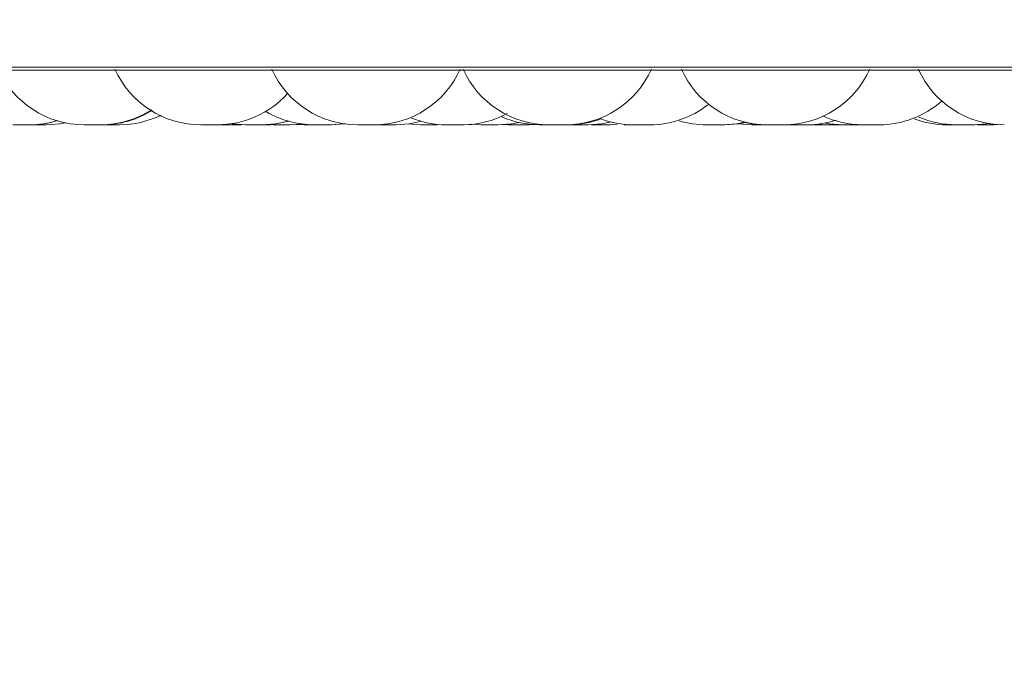
# Model space of a CAD drawing. Units: millimetres. Extents: x 470 to 882, y 3 to 283.
# Drawn here: x 769 to 770, y 86 to 87 of the extents above; entities that cross this region are included whole.
import ezdxf

# ---------------------------------------------------------------- set-up
doc = ezdxf.new("R2010")
doc.units = ezdxf.units.MM
doc.header["$PDSIZE"] = -1
doc.layers.add('DIMENSIONS', color=7, linetype='Continuous')
doc.styles.get("Standard").update_dxf_attribs({"font": 'arial.ttf'})
doc.dimstyles.new('ISO-25 - ab', dxfattribs={"dimtxt": 3, "dimasz": 2.5, "dimexe": 1.25, "dimexo": 0.625, "dimtad": 1, "dimdec": 0, "dimlfac": 25, "dimrnd": 5, "dimzin": 1, "dimtxsty": 'Standard', "dimcen": 2.5, "dimadec": 0, "dimazin": 0, "dimtfac": 1, "dimtdec": 0, "dimtmove": 0, "dimatfit": 3, "dimfxl": 1, "dimlwd": 15, "dimlwe": 15, "dimarcsym": 0})

# ---------------------------------------------------------------- blocks, each defined once
blk = doc.blocks.new('*D42')
at = {"layer": 'Defpoints', "color": 0, "lineweight": 15, "transparency": 16777216}
for p in [(731.51096, 95.40931), (771.91096, 95.40931), (771.91096, 67.2232)]:
    blk.add_point(p, dxfattribs=at)
at = {"layer": 'DIMENSIONS', "color": 0, "lineweight": 15, "transparency": 16777216}
for p, q in [((731.51096, 94.78431), (731.51096, 65.9732)), ((771.91096, 94.78431), (771.91096, 65.9732)), ((734.01096, 67.2232), (769.41096, 67.2232))]:
    blk.add_line(p, q, dxfattribs=at)
for points in [[(734.01096, 67.63987), (734.01096, 66.80654), (731.51096, 67.2232)], [(769.41096, 67.63987), (769.41096, 66.80654), (771.91096, 67.2232)]]:
    blk.add_solid(points, dxfattribs=at)
at = {"layer": 'DIMENSIONS', "color": 0, "lineweight": 15, "transparency": 16777216, "insert": (751.71096, 69.77078), "char_height": 3, "attachment_point": 5}
blk.add_mtext('1010 [39,8"]', dxfattribs=at)

msp = doc.modelspace()

# ---------------------------------------------------------------- linework, layer by layer
at = {"color": 8, "linetype": 'Continuous', "lineweight": 15}
for p, q in [((768.79406, 86.71738), (769.68643, 86.71738)), ((769.68643, 86.71738), (771.66979, 86.71738))]:
    msp.add_line(p, q, dxfattribs=at)
at = {"color": 7, "linetype": 'Continuous', "lineweight": 15}
for p, q in [((768.80392, 86.71478), (771.65992, 86.71478)), ((769.07294, 86.66373), (769.07305, 86.66373)), ((769.2536, 86.66373), (769.25408, 86.66373)), ((769.27555, 86.66373), (769.27928, 86.66381)), ((769.30391, 86.66387), (769.30889, 86.66373)), ((769.32429, 86.66373), (769.33608, 86.66452)), ((769.33052, 86.66407), (769.33827, 86.66373)), ((769.3536, 86.66373), (769.35367, 86.66373)), ((769.36327, 86.66373), (769.37569, 86.66461)), ((769.40327, 86.66373), (769.38786, 86.66373)), ((769.40343, 86.66373), (769.40411, 86.66373)), ((769.42329, 86.66373), (769.40789, 86.66373)), ((769.4349, 86.6645), (769.44649, 86.66373)), ((769.46189, 86.66373), (769.46656, 86.66385)), ((769.47056, 86.66373), (769.48586, 86.66373)), ((769.48727, 86.66373), (769.49475, 86.66405)), ((769.4944, 86.66418), (769.50326, 86.66373)), ((769.50326, 86.66373), (769.51866, 86.66373)), ((769.52351, 86.66386), (769.52836, 86.66373)), ((769.54377, 86.66373), (769.55061, 86.664)), ((769.54602, 86.66373), (769.54601, 86.66373)), ((769.54766, 86.66373), (769.55269, 86.66387)), ((769.56663, 86.66373), (769.58191, 86.66373)), ((769.6029, 86.66373), (769.58748, 86.66373)), ((769.60577, 86.66378), (769.60863, 86.66373)), ((769.62403, 86.66373), (769.62999, 86.66393)), ((769.72893, 86.66373), (769.71353, 86.66373)), ((769.80752, 86.66373), (769.7921, 86.66373)), ((769.81058, 86.66378), (769.81363, 86.66373)), ((769.81624, 86.6644), (769.82704, 86.66373)), ((769.84964, 86.66373), (769.84962, 86.66373)), ((769.85635, 86.66373), (769.85895, 86.66377)), ((769.98195, 86.66373), (769.96654, 86.66373)), ((769.98197, 86.66373), (769.98821, 86.66395))]:
    msp.add_line(p, q, dxfattribs=at)
at = {"color": 7, "linetype": 'Continuous', "lineweight": 15, "flags": 128}
for points in [[(769.097, 86.66373), (769.1096, 86.66464), (769.11531, 86.66566)], [(769.26947, 86.66481), (769.27062, 86.66464), (769.28322, 86.66373)], [(769.29862, 86.66373), (769.31122, 86.66464), (769.32324, 86.66724)], [(769.29892, 86.66373), (769.31152, 86.66464), (769.32339, 86.6672)], [(769.36238, 86.66373), (769.37498, 86.66464), (769.37614, 86.66481)], [(769.42329, 86.66373), (769.43589, 86.66464), (769.44758, 86.66715)], [(769.51866, 86.66373), (769.53126, 86.66464), (769.53854, 86.666)], [(769.60291, 86.66373), (769.61551, 86.66464), (769.62499, 86.66655)], [(769.72893, 86.66373), (769.74153, 86.66464), (769.74893, 86.66604)], [(769.73017, 86.66373), (769.74276, 86.66464), (769.74955, 86.66589)], [(769.73073, 86.66373), (769.74333, 86.66464), (769.74984, 86.66583)], [(769.74289, 86.66466), (769.74303, 86.66464), (769.75563, 86.66373)], [(769.74932, 86.66584), (769.75588, 86.66464), (769.76848, 86.66373)], [(769.82423, 86.66533), (769.82835, 86.66464), (769.84095, 86.66373)], [(769.96232, 86.66373), (769.97492, 86.66464), (769.9784, 86.66521)]]:
    msp.add_lwpolyline(points, dxfattribs=at)
at = {"color": 7, "linetype": 'Continuous', "lineweight": 15}
for centre, start, end in [((769.13253, 86.75173), 204.14774, 270), ((769.24133, 86.75173), 204.14774, 270), ((769.38786, 86.75173), 204.14774, 270), ((769.40326, 86.75173), 270, 335.85226), ((769.5665, 86.75173), 204.14774, 270), ((769.5819, 86.75173), 270, 335.85226), ((769.77037, 86.75173), 204.14774, 270), ((769.78577, 86.75173), 270, 335.85226), ((769.99165, 86.75173), 204.14774, 270), ((769.25673, 86.75173), 270, 318.16375), ((769.66064, 86.75173), 270, 307.97649), ((769.87481, 86.75173), 270, 311.59246), ((769.14794, 86.75173), 270, 302.66399), ((769.14903, 86.75173), 270, 302.24018), ((769.16538, 86.75173), 270, 296.1436), ((769.34698, 86.75173), 239.75307, 270), ((769.48586, 86.75173), 270, 298.1451), ((769.85941, 86.75173), 244.75292, 270), ((769.08106, 86.75173), 270, 287.38083), ((769.08162, 86.75173), 270, 287.19121), ((769.47046, 86.75173), 248.26722, 270), ((769.55773, 86.75173), 246.39788, 270), ((769.58428, 86.75173), 270, 290.90087), ((769.64524, 86.75173), 249.73619, 270), ((769.71353, 86.75173), 253.13739, 270), ((769.80752, 86.75173), 270, 287.87589), ((769.93789, 86.75173), 249.73987, 270), ((769.94692, 86.75173), 246.57227, 270)]:
    msp.add_arc(centre, 0.088, start, end, dxfattribs=at)
for points, knots in [([(769.06564, 86.66373), (769.06567, 86.66373), (769.0657, 86.66373), (769.0658, 86.66373), (769.06581, 86.66373), (769.06583, 86.66373), (769.06604, 86.66373), (769.06672, 86.66373), (769.06813, 86.66373), (769.06979, 86.66373), (769.07152, 86.66373), (769.07335, 86.66373), (769.07436, 86.66373), (769.07486, 86.66373), (769.07489, 86.66373), (769.07501, 86.66373), (769.07598, 86.66373), (769.07757, 86.66373), (769.07912, 86.66373), (769.08029, 86.66373), (769.08091, 86.66373), (769.08113, 86.66373), (769.08107, 86.66373), (769.08107, 86.66373)], [0, 0, 0, 0, 0.062238, 0.062373, 0.0634, 0.06622, 0.07684, 0.187389, 0.274595, 0.334785, 0.437573, 0.499907, 0.562161, 0.562308, 0.563366, 0.566219, 0.576873, 0.687313, 0.774519, 0.834709, 0.937497, 0.999832, 1, 1, 1, 1]), ([(769.08159, 86.66373), (769.08159, 86.66373), (769.08154, 86.66373), (769.08165, 86.66373), (769.08176, 86.66373), (769.08176, 86.66373), (769.08179, 86.66373), (769.08201, 86.66373), (769.08269, 86.66373), (769.08412, 86.66373), (769.08578, 86.66373), (769.08751, 86.66373), (769.08935, 86.66373), (769.09037, 86.66373), (769.091, 86.66373), (769.09198, 86.66373), (769.09338, 86.66373), (769.09482, 86.66373), (769.09546, 86.66373), (769.09582, 86.66373), (769.09635, 86.66373), (769.09693, 86.66373), (769.09699, 86.66373), (769.09702, 86.66373)], [0, 0, 0, 0, 0.0015853, 0.0642713, 0.0644187, 0.0654778, 0.0683294, 0.0789687, 0.1892264, 0.2762956, 0.3363901, 0.4390166, 0.501253, 0.5634083, 0.5653549, 0.5814559, 0.68758, 0.7503606, 0.8130464, 0.8149984, 0.8311064, 0.937219, 1, 1, 1, 1]), ([(769.08227, 86.66373), (769.08205, 86.66373), (769.08166, 86.66373), (769.08163, 86.66373), (769.08162, 86.66373)], [0, 0, 0, 0, 0.573913, 1, 1, 1, 1]), ([(769.08162, 86.66373), (769.0819, 86.66373), (769.08253, 86.66373), (769.08383, 86.66373), (769.08481, 86.66373), (769.08545, 86.66373), (769.08592, 86.66373), (769.08639, 86.66373), (769.08672, 86.66373)], [0, 0, 0, 0, 0.214108, 0.479837, 0.74522, 0.753532, 0.822278, 1, 1, 1, 1]), ([(769.13252, 86.66373), (769.1326, 86.66373), (769.13273, 86.66373), (769.13366, 86.66373), (769.13465, 86.66373), (769.13587, 86.66373), (769.13767, 86.66373), (769.14015, 86.66373), (769.14269, 86.66373), (769.14449, 86.66373), (769.14608, 86.66373), (769.14737, 86.66373), (769.14814, 86.66373), (769.14793, 86.66373), (769.14792, 86.66373)], [0, 0, 0, 0, 0.119398, 0.188046, 0.254178, 0.318321, 0.380393, 0.503918, 0.622209, 0.690703, 0.75215, 0.868178, 0.992021, 1, 1, 1, 1]), ([(769.13361, 86.66373), (769.13361, 86.66373), (769.13348, 86.66373), (769.13382, 86.66373), (769.13451, 86.66373), (769.13559, 86.66373), (769.13701, 86.66373), (769.13792, 86.66373), (769.13839, 86.66373), (769.13842, 86.66373), (769.13853, 86.66373), (769.1387, 86.66373), (769.13886, 86.66373), (769.13893, 86.66373)], [0, 0, 0, 0, 0.000382, 0.218955, 0.369812, 0.627439, 0.783674, 0.939704, 0.940072, 0.942725, 0.949877, 0.976578, 1, 1, 1, 1]), ([(769.14773, 86.66373), (769.14773, 86.66373), (769.14806, 86.66373), (769.14826, 86.66373), (769.14851, 86.66373), (769.14887, 86.66373), (769.14914, 86.66373), (769.14906, 86.66373), (769.14906, 86.66373)], [0, 0, 0, 0, 0.007905, 0.33715, 0.347462, 0.432751, 0.994904, 1, 1, 1, 1]), ([(769.14878, 86.66373), (769.1491, 86.66373), (769.14943, 86.66373), (769.14991, 86.66373), (769.15013, 86.66373), (769.15036, 86.66373), (769.15046, 86.66373)], [0, 0, 0, 0, 0.602348, 0.627995, 0.840125, 1, 1, 1, 1]), ([(769.14996, 86.66373), (769.14995, 86.66373), (769.14986, 86.66373), (769.1501, 86.66373), (769.15038, 86.66373), (769.15058, 86.66373), (769.15059, 86.66373), (769.15064, 86.66373), (769.15104, 86.66373), (769.15202, 86.66373), (769.15372, 86.66373), (769.15558, 86.66373), (769.15741, 86.66373), (769.15924, 86.66373), (769.16022, 86.66373), (769.16081, 86.66373), (769.16173, 86.66373), (769.16339, 86.66373), (769.16503, 86.66373), (769.16528, 86.66373), (769.1654, 86.66373)], [0, 0, 0, 0, 0.001445, 0.064294, 0.127048, 0.127195, 0.128256, 0.13111, 0.141761, 0.252138, 0.339302, 0.399462, 0.502199, 0.564503, 0.626726, 0.628675, 0.644793, 0.751032, 0.875985, 1, 1, 1, 1]), ([(769.24143, 86.66373), (769.2414, 86.66373), (769.24136, 86.66373), (769.24186, 86.66373), (769.24279, 86.66373), (769.24421, 86.66373), (769.24603, 86.66373), (769.24807, 86.66373), (769.25067, 86.66373), (769.2534, 86.66373), (769.25554, 86.66373), (769.25649, 86.66373), (769.25679, 86.66373), (769.25674, 86.66373), (769.25674, 86.66373)], [0, 0, 0, 0, 0.061845, 0.124863, 0.187797, 0.304685, 0.376471, 0.441452, 0.568032, 0.691123, 0.803028, 0.925522, 0.997083, 1, 1, 1, 1]), ([(769.2429, 86.66373), (769.2429, 86.66373), (769.24285, 86.66373), (769.24311, 86.66373), (769.24381, 86.66373), (769.24486, 86.66373), (769.24546, 86.66373), (769.24562, 86.66373)], [0, 0, 0, 0, 0.0024638, 0.230827, 0.6540226, 0.9088124, 1, 1, 1, 1]), ([(769.25655, 86.66373), (769.25672, 86.66373), (769.25689, 86.66373), (769.25711, 86.66373), (769.25766, 86.66373), (769.25818, 86.66373), (769.2584, 86.66373), (769.25834, 86.66373), (769.25834, 86.66373)], [0, 0, 0, 0, 0.142083, 0.150983, 0.224595, 0.709782, 0.996807, 1, 1, 1, 1]), ([(769.25826, 86.66373), (769.25854, 86.66373), (769.25928, 86.66373), (769.26062, 86.66373), (769.26164, 86.66373), (769.26228, 86.66373), (769.26326, 86.66373), (769.26466, 86.66373), (769.2661, 86.66373), (769.26674, 86.66373), (769.26709, 86.66373), (769.26763, 86.66373), (769.26821, 86.66373), (769.26827, 86.66373), (769.2683, 86.66373)], [0, 0, 0, 0, 0.062203, 0.166953, 0.271544, 0.274801, 0.301678, 0.478727, 0.583477, 0.688069, 0.691332, 0.718217, 0.89525, 1, 1, 1, 1]), ([(769.26024, 86.66373), (769.26022, 86.66373), (769.26018, 86.66373), (769.2607, 86.66373), (769.26118, 86.66373), (769.26148, 86.66373), (769.26149, 86.66373), (769.26156, 86.66373), (769.26213, 86.66373), (769.26337, 86.66373), (769.26528, 86.66373), (769.26726, 86.66373), (769.26911, 86.66373), (769.27087, 86.66373), (769.27176, 86.66373), (769.2723, 86.66373), (769.27311, 86.66373), (769.27417, 86.66373), (769.27504, 86.66373), (769.27532, 86.66373), (769.27544, 86.66373), (769.27554, 86.66373), (769.27549, 86.66373), (769.27546, 86.66373)], [0, 0, 0, 0, 0.063748, 0.126629, 0.189415, 0.189563, 0.190623, 0.19348, 0.204136, 0.314569, 0.401777, 0.461967, 0.564757, 0.627093, 0.689347, 0.691297, 0.707424, 0.813717, 0.87659, 0.939382, 0.941341, 0.95748, 1, 1, 1, 1]), ([(769.28322, 86.66373), (769.28322, 86.66373), (769.28322, 86.66373), (769.28338, 86.66373), (769.28407, 86.66373), (769.2861, 86.66373), (769.28887, 86.66373), (769.29193, 86.66373), (769.29479, 86.66373), (769.29673, 86.66373), (769.29785, 86.66373), (769.29844, 86.66373), (769.29856, 86.66373), (769.29862, 86.66373)], [0, 0, 0, 0, 0.035069, 0.052843, 0.178877, 0.304978, 0.431079, 0.557114, 0.68239, 0.798281, 0.873699, 0.936845, 1, 1, 1, 1]), ([(769.29861, 86.66373), (769.29871, 86.66373), (769.29881, 86.66373), (769.29888, 86.66373), (769.29893, 86.66373), (769.29888, 86.66373), (769.29886, 86.66373)], [0, 0, 0, 0, 0.531164, 0.552957, 0.733217, 1, 1, 1, 1]), ([(769.29892, 86.66373), (769.29895, 86.66373), (769.29984, 86.66373), (769.30125, 86.66373), (769.30295, 86.66373), (769.30449, 86.66373), (769.30587, 86.66373), (769.3065, 86.66373), (769.30668, 86.66373), (769.30671, 86.66373), (769.30672, 86.66373)], [0, 0, 0, 0, 0.007265, 0.226264, 0.355818, 0.485176, 0.716639, 0.892539, 0.963855, 1, 1, 1, 1]), ([(769.30887, 86.66373), (769.30887, 86.66373), (769.30883, 86.66373), (769.30894, 86.66373), (769.30905, 86.66373), (769.30905, 86.66373), (769.30908, 86.66373), (769.3093, 86.66373), (769.30998, 86.66373), (769.3114, 86.66373), (769.31307, 86.66373), (769.3148, 86.66373), (769.31664, 86.66373), (769.31766, 86.66373), (769.31829, 86.66373), (769.31927, 86.66373), (769.32067, 86.66373), (769.32211, 86.66373), (769.32275, 86.66373), (769.3231, 86.66373), (769.32364, 86.66373), (769.32422, 86.66373), (769.32428, 86.66373), (769.32431, 86.66373)], [0, 0, 0, 0, 0.001585, 0.064271, 0.064419, 0.065478, 0.068329, 0.078969, 0.189226, 0.276296, 0.33639, 0.439017, 0.501253, 0.563408, 0.565355, 0.581456, 0.68758, 0.750361, 0.813046, 0.814998, 0.831106, 0.937219, 1, 1, 1, 1]), ([(769.33832, 86.66373), (769.3383, 86.66373), (769.33817, 86.66373), (769.3386, 86.66373), (769.33944, 86.66373), (769.34062, 86.66373), (769.34213, 86.66373), (769.34307, 86.66373), (769.34369, 86.66373), (769.34464, 86.66373), (769.34584, 86.66373), (769.34685, 86.66373), (769.34702, 86.66373)], [0, 0, 0, 0, 0.042143, 0.20251, 0.313193, 0.502214, 0.616843, 0.731322, 0.734908, 0.764563, 0.960025, 1, 1, 1, 1]), ([(769.34696, 86.66373), (769.34705, 86.66373), (769.34718, 86.66373), (769.3481, 86.66373), (769.34909, 86.66373), (769.35032, 86.66373), (769.35212, 86.66373), (769.3546, 86.66373), (769.35714, 86.66373), (769.35894, 86.66373), (769.36053, 86.66373), (769.36181, 86.66373), (769.36258, 86.66373), (769.36238, 86.66373), (769.36237, 86.66373)], [0, 0, 0, 0, 0.119398, 0.188046, 0.254178, 0.318321, 0.380393, 0.503918, 0.622209, 0.690703, 0.75215, 0.868178, 0.992021, 1, 1, 1, 1]), ([(769.34784, 86.66373), (769.34784, 86.66373), (769.34771, 86.66373), (769.3479, 86.66373), (769.34818, 86.66373), (769.3482, 86.66373)], [0, 0, 0, 0, 0.001613, 0.925154, 1, 1, 1, 1]), ([(769.36196, 86.66373), (769.36197, 86.66373), (769.36229, 86.66373), (769.36249, 86.66373), (769.36274, 86.66373), (769.3631, 86.66373), (769.36338, 86.66373), (769.36329, 86.66373), (769.36329, 86.66373)], [0, 0, 0, 0, 0.007907, 0.337151, 0.347463, 0.432752, 0.994904, 1, 1, 1, 1]), ([(769.38989, 86.66373), (769.38989, 86.66373), (769.38989, 86.66373), (769.38991, 86.66373), (769.39025, 86.66373), (769.3909, 86.66373), (769.39129, 86.66373), (769.39136, 86.66373)], [0, 0, 0, 0, 0.009806, 0.090592, 0.622581, 0.937354, 1, 1, 1, 1]), ([(769.39978, 86.66373), (769.39983, 86.66373), (769.40001, 86.66373), (769.40028, 86.66373), (769.40047, 86.66373)], [0, 0, 0, 0, 0.295099, 1, 1, 1, 1]), ([(769.40105, 86.66373), (769.40109, 86.66373), (769.40135, 86.66373), (769.40167, 86.66373), (769.40194, 86.66373)], [0, 0, 0, 0, 0.157995, 1, 1, 1, 1]), ([(769.402, 86.66373), (769.40236, 86.66373), (769.40273, 86.66373), (769.40314, 86.66373), (769.40384, 86.66373), (769.40467, 86.66373), (769.40521, 86.66373), (769.40529, 86.66373), (769.40529, 86.66373), (769.40529, 86.66373)], [0, 0, 0, 0, 0.181955, 0.188329, 0.24105, 0.588541, 0.794109, 0.999366, 1, 1, 1, 1]), ([(769.40509, 86.66373), (769.40522, 86.66373), (769.40581, 86.66373), (769.40679, 86.66373), (769.40757, 86.66373), (769.40789, 86.66373)], [0, 0, 0, 0, 0.1369, 0.649507, 1, 1, 1, 1]), ([(769.40884, 86.66373), (769.40901, 86.66373), (769.40967, 86.66373), (769.41068, 86.66373), (769.41147, 86.66373), (769.41192, 86.66373), (769.41262, 86.66373), (769.41345, 86.66373), (769.41399, 86.66373), (769.41402, 86.66373), (769.41403, 86.66373)], [0, 0, 0, 0, 0.052266, 0.206489, 0.360511, 0.365503, 0.406084, 0.669946, 0.834153, 1, 1, 1, 1]), ([(769.44654, 86.66373), (769.44652, 86.66373), (769.44646, 86.66373), (769.44682, 86.66373), (769.44754, 86.66373), (769.44873, 86.66373), (769.44954, 86.66373), (769.45008, 86.66373), (769.45093, 86.66373), (769.45236, 86.66373), (769.45423, 86.66373), (769.45526, 86.66373), (769.45589, 86.66373), (769.45687, 86.66373), (769.45827, 86.66373), (769.45971, 86.66373), (769.46035, 86.66373), (769.46071, 86.66373), (769.46124, 86.66373), (769.46182, 86.66373), (769.46189, 86.66373), (769.46191, 86.66373)], [0, 0, 0, 0, 0.026733, 0.0868227, 0.1894412, 0.2516727, 0.3138232, 0.3157697, 0.3318694, 0.4379853, 0.5007609, 0.5634418, 0.5653937, 0.5815004, 0.6876047, 0.7503809, 0.813062, 0.8150177, 0.8311293, 0.9372243, 1, 1, 1, 1]), ([(769.47189, 86.66373), (769.4719, 86.66373), (769.47191, 86.66373), (769.47246, 86.66373), (769.47328, 86.66373), (769.4735, 86.66373)], [0, 0, 0, 0, 0.207275, 0.792175, 1, 1, 1, 1]), ([(769.48581, 86.66373), (769.48585, 86.66373), (769.4864, 86.66373), (769.48699, 86.66373), (769.4873, 86.66373), (769.48725, 86.66373), (769.48724, 86.66373)], [0, 0, 0, 0, 0.040574, 0.575429, 0.891836, 1, 1, 1, 1]), ([(769.52837, 86.66373), (769.52843, 86.66373), (769.52854, 86.66373), (769.52936, 86.66373), (769.52997, 86.66373), (769.53031, 86.66373), (769.53033, 86.66373), (769.53041, 86.66373), (769.53109, 86.66373), (769.53247, 86.66373), (769.53448, 86.66373), (769.53649, 86.66373), (769.53832, 86.66373), (769.53999, 86.66373), (769.54149, 86.66373), (769.54279, 86.66373), (769.5435, 86.66373), (769.54377, 86.66373), (769.54374, 86.66373), (769.54373, 86.66373)], [0, 0, 0, 0, 0.106077, 0.168909, 0.231646, 0.231793, 0.232853, 0.235707, 0.246355, 0.356702, 0.443842, 0.503985, 0.606695, 0.668981, 0.731187, 0.838478, 0.911166, 0.974681, 1, 1, 1, 1]), ([(769.53078, 86.66373), (769.53071, 86.66373), (769.5306, 86.66373), (769.53119, 86.66373), (769.53142, 86.66373)], [0, 0, 0, 0, 0.606808, 1, 1, 1, 1]), ([(769.53224, 86.66373), (769.53224, 86.66373), (769.53219, 86.66373), (769.53231, 86.66373), (769.53242, 86.66373), (769.53242, 86.66373), (769.53245, 86.66373), (769.53262, 86.66373), (769.53299, 86.66373), (769.53332, 86.66373)], [0, 0, 0, 0, 0.009645, 0.39103, 0.391928, 0.398371, 0.41572, 0.480451, 1, 1, 1, 1]), ([(769.54327, 86.66373), (769.54362, 86.66373), (769.54444, 86.66373), (769.54547, 86.66373), (769.54612, 86.66373), (769.54647, 86.66373), (769.54701, 86.66373), (769.54756, 86.66373), (769.54774, 86.66373), (769.54758, 86.66373), (769.5475, 86.66373)], [0, 0, 0, 0, 0.107572, 0.256935, 0.406073, 0.410717, 0.449041, 0.701497, 0.850862, 1, 1, 1, 1]), ([(769.55771, 86.66373), (769.5578, 86.66373), (769.55793, 86.66373), (769.55885, 86.66373), (769.55985, 86.66373), (769.56107, 86.66373), (769.56286, 86.66373), (769.56483, 86.66373), (769.56623, 86.66373), (769.56664, 86.66373)], [0, 0, 0, 0, 0.214724, 0.338181, 0.457114, 0.572468, 0.684098, 0.906245, 1, 1, 1, 1]), ([(769.56903, 86.66373), (769.56897, 86.66373), (769.56887, 86.66373), (769.56925, 86.66373), (769.56938, 86.66373)], [0, 0, 0, 0, 0.662787, 1, 1, 1, 1]), ([(769.57303, 86.66373), (769.5731, 86.66373), (769.57319, 86.66373), (769.57314, 86.66373), (769.57312, 86.66373)], [0, 0, 0, 0, 0.737634, 1, 1, 1, 1]), ([(769.58141, 86.66373), (769.582, 86.66373), (769.58297, 86.66373), (769.58376, 86.66373), (769.58424, 86.66373), (769.58419, 86.66373), (769.58417, 86.66373)], [0, 0, 0, 0, 0.332877, 0.556271, 0.779478, 1, 1, 1, 1]), ([(769.58428, 86.66373), (769.58482, 86.66373), (769.58586, 86.66373), (769.58734, 86.66373), (769.58824, 86.66373), (769.58878, 86.66373), (769.5896, 86.66373), (769.59065, 86.66373), (769.59152, 86.66373), (769.5918, 86.66373), (769.59192, 86.66373), (769.59202, 86.66373), (769.59197, 86.66373), (769.59194, 86.66373)], [0, 0, 0, 0, 0.130696, 0.255976, 0.381066, 0.384969, 0.417122, 0.628851, 0.75413, 0.879219, 0.883475, 0.916163, 1, 1, 1, 1]), ([(769.60863, 86.66373), (769.60863, 86.66373), (769.60856, 86.66373), (769.60887, 86.66373), (769.60962, 86.66373), (769.61024, 86.66373), (769.61058, 86.66373), (769.6106, 86.66373), (769.61068, 86.66373), (769.61135, 86.66373), (769.61274, 86.66373), (769.61474, 86.66373), (769.61676, 86.66373), (769.61859, 86.66373), (769.62026, 86.66373), (769.62177, 86.66373), (769.6231, 86.66373), (769.62378, 86.66373), (769.6241, 86.66373), (769.62399, 86.66373), (769.62397, 86.66373)], [0, 0, 0, 0, 0.003605, 0.106425, 0.168778, 0.23105, 0.231197, 0.232256, 0.23511, 0.245767, 0.35624, 0.443474, 0.503681, 0.606501, 0.668854, 0.731126, 0.840446, 0.916953, 0.983825, 1, 1, 1, 1]), ([(769.63681, 86.66373), (769.63679, 86.66373), (769.63674, 86.66373), (769.63709, 86.66373), (769.63782, 86.66373), (769.63901, 86.66373), (769.63982, 86.66373), (769.64036, 86.66373), (769.6412, 86.66373), (769.64263, 86.66373), (769.64428, 86.66373), (769.64507, 86.66373), (769.64535, 86.66373)], [0, 0, 0, 0, 0.0498718, 0.1619726, 0.3534132, 0.4695095, 0.5854547, 0.589086, 0.6191209, 0.8170859, 0.9341974, 1, 1, 1, 1]), ([(769.64127, 86.66373), (769.64122, 86.66373), (769.64115, 86.66373), (769.64174, 86.66373), (769.64224, 86.66373), (769.64253, 86.66373), (769.64255, 86.66373), (769.64261, 86.66373), (769.64319, 86.66373), (769.64403, 86.66373), (769.64504, 86.66373), (769.64524, 86.66373)], [0, 0, 0, 0, 0.278234, 0.441669, 0.604855, 0.605239, 0.607996, 0.61542, 0.643116, 0.930144, 1, 1, 1, 1]), ([(769.64534, 86.66373), (769.64531, 86.66373), (769.6452, 86.66373), (769.64556, 86.66373), (769.64634, 86.66373), (769.64774, 86.66373), (769.64946, 86.66373), (769.6514, 86.66373), (769.65398, 86.66373), (769.65646, 86.66373), (769.65813, 86.66373), (769.65947, 86.66373), (769.66042, 86.66373), (769.66059, 86.66373), (769.66065, 86.66373)], [0, 0, 0, 0, 0.030533, 0.103147, 0.16533, 0.292065, 0.36205, 0.423845, 0.553834, 0.681488, 0.746207, 0.815064, 0.935974, 1, 1, 1, 1]), ([(769.6606, 86.66373), (769.6609, 86.66373), (769.66156, 86.66373), (769.66211, 86.66373), (769.66234, 86.66373), (769.66243, 86.66373), (769.66248, 86.66373), (769.66243, 86.66373), (769.66241, 86.66373)], [0, 0, 0, 0, 0.245378, 0.528472, 0.811138, 0.820755, 0.89462, 1, 1, 1, 1]), ([(769.71476, 86.66373), (769.71476, 86.66373), (769.71476, 86.66373), (769.71478, 86.66373), (769.7151, 86.66373), (769.71599, 86.66373), (769.71665, 86.66373), (769.71702, 86.66373), (769.71704, 86.66373), (769.71713, 86.66373), (769.71766, 86.66373), (769.7183, 86.66373), (769.71887, 86.66373)], [0, 0, 0, 0, 0.005701, 0.052669, 0.361963, 0.54497, 0.7277, 0.728129, 0.731217, 0.739529, 0.770543, 1, 1, 1, 1]), ([(769.72874, 86.66373), (769.72905, 86.66373), (769.72967, 86.66373), (769.73007, 86.66373), (769.73017, 86.66373), (769.73017, 86.66373), (769.73017, 86.66373)], [0, 0, 0, 0, 0.341661, 0.670572, 0.998986, 1, 1, 1, 1]), ([(769.73013, 86.66373), (769.73032, 86.66373), (769.73081, 86.66373), (769.73075, 86.66373), (769.73072, 86.66373)], [0, 0, 0, 0, 0.38769, 1, 1, 1, 1]), ([(769.75561, 86.66373), (769.75561, 86.66373), (769.75556, 86.66373), (769.75568, 86.66373), (769.75578, 86.66373), (769.75579, 86.66373), (769.75581, 86.66373), (769.75603, 86.66373), (769.75672, 86.66373), (769.75814, 86.66373), (769.75981, 86.66373), (769.76154, 86.66373), (769.76338, 86.66373), (769.7644, 86.66373), (769.76503, 86.66373), (769.766, 86.66373), (769.7673, 86.66373), (769.76821, 86.66373), (769.76848, 86.66373)], [0, 0, 0, 0, 0.002163, 0.087704, 0.087905, 0.089351, 0.093242, 0.10776, 0.258217, 0.377031, 0.459036, 0.599079, 0.684007, 0.768823, 0.77148, 0.793451, 0.938267, 1, 1, 1, 1]), ([(769.76846, 86.66373), (769.76855, 86.66373), (769.76869, 86.66373), (769.76953, 86.66373), (769.77015, 86.66373), (769.77042, 86.66373)], [0, 0, 0, 0, 0.500246, 0.787866, 1, 1, 1, 1]), ([(769.76892, 86.66373), (769.76892, 86.66373), (769.76879, 86.66373), (769.76898, 86.66373), (769.76926, 86.66373), (769.76928, 86.66373)], [0, 0, 0, 0, 0.0016133, 0.9251544, 1, 1, 1, 1]), ([(769.77035, 86.66373), (769.77037, 86.66373), (769.77041, 86.66373), (769.77075, 86.66373), (769.77097, 86.66373), (769.77102, 86.66373), (769.77143, 86.66373), (769.77228, 86.66373), (769.77374, 86.66373), (769.77465, 86.66373), (769.77512, 86.66373), (769.77515, 86.66373), (769.77526, 86.66373), (769.77619, 86.66373), (769.77788, 86.66373), (769.77996, 86.66373), (769.78185, 86.66373), (769.78336, 86.66373), (769.78453, 86.66373), (769.78499, 86.66373), (769.78518, 86.66373), (769.7852, 86.66373), (769.78524, 86.66373), (769.7856, 86.66373), (769.78592, 86.66373), (769.78579, 86.66373), (769.78579, 86.66373)], [0, 0, 0, 0, 0.062745, 0.125411, 0.125992, 0.130444, 0.142707, 0.249673, 0.312504, 0.37524, 0.375388, 0.376448, 0.379302, 0.389949, 0.500296, 0.587435, 0.647577, 0.750286, 0.812573, 0.874778, 0.874924, 0.875982, 0.878833, 0.889478, 0.999833, 1, 1, 1, 1]), ([(769.78596, 86.66373), (769.78603, 86.66373), (769.78652, 86.66373), (769.78715, 86.66373), (769.78765, 86.66373), (769.7879, 86.66373), (769.78825, 86.66373), (769.78862, 86.66373), (769.78845, 86.66373), (769.78844, 86.66373)], [0, 0, 0, 0, 0.039575, 0.280053, 0.520168, 0.528337, 0.591083, 0.996794, 1, 1, 1, 1]), ([(769.78842, 86.66373), (769.78871, 86.66373), (769.7895, 86.66373), (769.79026, 86.66373), (769.79076, 86.66373), (769.79088, 86.66373), (769.79145, 86.66373), (769.7919, 86.66373), (769.79228, 86.66373)], [0, 0, 0, 0, 0.2019382, 0.5605109, 0.5638151, 0.5892157, 0.6592352, 1, 1, 1, 1]), ([(769.81369, 86.66373), (769.81366, 86.66373), (769.81358, 86.66373), (769.81387, 86.66373), (769.81422, 86.66373), (769.81445, 86.66373), (769.81447, 86.66373), (769.81452, 86.66373), (769.81498, 86.66373), (769.81605, 86.66373), (769.81783, 86.66373), (769.81974, 86.66373), (769.82158, 86.66373), (769.82339, 86.66373), (769.82435, 86.66373), (769.82492, 86.66373), (769.82581, 86.66373), (769.82706, 86.66373), (769.82803, 86.66373), (769.82845, 86.66373), (769.82888, 86.66373), (769.82893, 86.66373), (769.82897, 86.66373)], [0, 0, 0, 0, 0.023155, 0.085507, 0.147778, 0.147925, 0.148984, 0.151838, 0.162494, 0.272965, 0.360196, 0.420402, 0.523219, 0.585571, 0.647842, 0.649792, 0.665923, 0.772244, 0.844312, 0.879366, 0.897925, 1, 1, 1, 1]), ([(769.82709, 86.66373), (769.82707, 86.66373), (769.82701, 86.66373), (769.82737, 86.66373), (769.82809, 86.66373), (769.82928, 86.66373), (769.83009, 86.66373), (769.83063, 86.66373), (769.83148, 86.66373), (769.83291, 86.66373), (769.83478, 86.66373), (769.83581, 86.66373), (769.83644, 86.66373), (769.83742, 86.66373), (769.83882, 86.66373), (769.84026, 86.66373), (769.8409, 86.66373), (769.84126, 86.66373), (769.84179, 86.66373), (769.84237, 86.66373), (769.84243, 86.66373), (769.84246, 86.66373)], [0, 0, 0, 0, 0.026733, 0.0868227, 0.1894412, 0.2516727, 0.3138232, 0.3157697, 0.3318694, 0.4379853, 0.5007609, 0.5634418, 0.5653937, 0.5815004, 0.6876047, 0.7503809, 0.813062, 0.8150177, 0.8311293, 0.9372243, 1, 1, 1, 1]), ([(769.83436, 86.66373), (769.83433, 86.66373), (769.83428, 86.66373), (769.83485, 86.66373), (769.83535, 86.66373), (769.83564, 86.66373), (769.83565, 86.66373), (769.83572, 86.66373), (769.8363, 86.66373), (769.83753, 86.66373), (769.8394, 86.66373), (769.84054, 86.66373), (769.84098, 86.66373)], [0, 0, 0, 0, 0.207447, 0.33325, 0.45889, 0.459186, 0.461322, 0.467081, 0.488581, 0.711471, 0.887471, 1, 1, 1, 1]), ([(769.84092, 86.66373), (769.84092, 86.66373), (769.84087, 86.66373), (769.841, 86.66373), (769.84111, 86.66373), (769.84114, 86.66373), (769.84137, 86.66373), (769.84197, 86.66373), (769.84318, 86.66373), (769.84399, 86.66373), (769.84454, 86.66373), (769.84539, 86.66373), (769.84681, 86.66373), (769.84868, 86.66373), (769.84971, 86.66373), (769.85035, 86.66373), (769.85133, 86.66373), (769.85273, 86.66373), (769.85417, 86.66373), (769.8548, 86.66373), (769.85508, 86.66373), (769.8551, 86.66373), (769.85516, 86.66373), (769.8557, 86.66373), (769.85631, 86.66373), (769.8563, 86.66373), (769.8563, 86.66373)], [0, 0, 0, 0, 0.001753, 0.064459, 0.06504, 0.069495, 0.081766, 0.188799, 0.251671, 0.314447, 0.316406, 0.332542, 0.438798, 0.501669, 0.564445, 0.5664, 0.582531, 0.688796, 0.751668, 0.814444, 0.814592, 0.815652, 0.818508, 0.829162, 0.939579, 1, 1, 1, 1]), ([(769.85939, 86.66373), (769.85941, 86.66373), (769.85946, 86.66373), (769.8598, 86.66373), (769.86001, 86.66373), (769.86007, 86.66373), (769.86047, 86.66373), (769.86132, 86.66373), (769.86278, 86.66373), (769.86369, 86.66373), (769.86417, 86.66373), (769.8642, 86.66373), (769.86431, 86.66373), (769.86523, 86.66373), (769.86693, 86.66373), (769.86901, 86.66373), (769.87089, 86.66373), (769.87241, 86.66373), (769.87357, 86.66373), (769.87403, 86.66373), (769.87423, 86.66373), (769.87424, 86.66373), (769.87429, 86.66373), (769.87464, 86.66373), (769.87496, 86.66373), (769.87484, 86.66373), (769.87484, 86.66373)], [0, 0, 0, 0, 0.062745, 0.125411, 0.125992, 0.130444, 0.142707, 0.249673, 0.312504, 0.37524, 0.375388, 0.376448, 0.379302, 0.389949, 0.500296, 0.587435, 0.647577, 0.750286, 0.812573, 0.874778, 0.874924, 0.875982, 0.878833, 0.889478, 0.999833, 1, 1, 1, 1]), ([(769.87478, 86.66373), (769.8751, 86.66373), (769.87578, 86.66373), (769.8767, 86.66373), (769.87686, 86.66373), (769.87697, 86.66373)], [0, 0, 0, 0, 0.242514, 0.511665, 1, 1, 1, 1]), ([(769.93796, 86.66373), (769.93793, 86.66373), (769.93781, 86.66373), (769.93811, 86.66373), (769.93847, 86.66373), (769.93872, 86.66373), (769.93879, 86.66373), (769.93926, 86.66373), (769.94019, 86.66373), (769.94174, 86.66373), (769.94269, 86.66373), (769.94331, 86.66373), (769.94426, 86.66373), (769.94557, 86.66373), (769.94668, 86.66373), (769.94696, 86.66373)], [0, 0, 0, 0, 0.039941, 0.152683, 0.265283, 0.266326, 0.274326, 0.296361, 0.48856, 0.601457, 0.714183, 0.7177, 0.746675, 0.937478, 1, 1, 1, 1]), ([(769.9469, 86.66373), (769.94692, 86.66373), (769.94697, 86.66373), (769.94731, 86.66373), (769.94752, 86.66373), (769.94757, 86.66373), (769.94798, 86.66373), (769.94883, 86.66373), (769.95029, 86.66373), (769.9512, 86.66373), (769.95168, 86.66373), (769.95171, 86.66373), (769.95181, 86.66373), (769.95274, 86.66373), (769.95443, 86.66373), (769.95652, 86.66373), (769.9584, 86.66373), (769.95991, 86.66373), (769.96108, 86.66373), (769.96154, 86.66373), (769.96174, 86.66373), (769.96175, 86.66373), (769.96179, 86.66373), (769.96215, 86.66373), (769.96247, 86.66373), (769.96234, 86.66373), (769.96234, 86.66373)], [0, 0, 0, 0, 0.062745, 0.125411, 0.125992, 0.130444, 0.142707, 0.249673, 0.312504, 0.37524, 0.375388, 0.376448, 0.379302, 0.389949, 0.500296, 0.587435, 0.647577, 0.750286, 0.812573, 0.874778, 0.874924, 0.875982, 0.878833, 0.889478, 0.999833, 1, 1, 1, 1]), ([(769.96217, 86.66373), (769.96235, 86.66373), (769.96288, 86.66373), (769.96369, 86.66373), (769.96386, 86.66373), (769.96396, 86.66373)], [0, 0, 0, 0, 0.15418, 0.454718, 1, 1, 1, 1])]:
    msp.add_open_spline(points, degree=3, knots=knots, dxfattribs=at)

# ---------------------------------------------------------------- dimensions: what is measured, and where the dimension line sits
at = {"layer": 'DIMENSIONS', "lineweight": 15}
dim = msp.add_linear_dim(base=(771.91096, 67.2232), p1=(731.51096, 95.40931), p2=(771.91096, 95.40931), dimstyle='ISO-25 - ab', dxfattribs=at)
dim.commit()
dim.dimension.update_dxf_attribs({"geometry": '*D42', "text_midpoint": (751.71096, 69.77078)})

doc.saveas('drawing.dxf')
